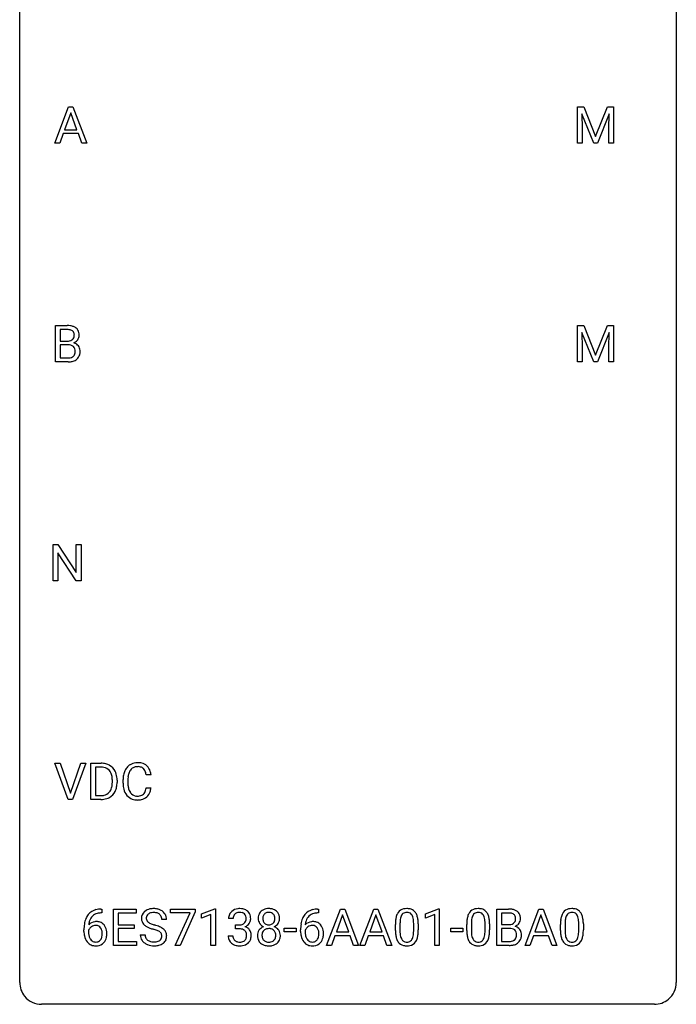
# Model space of a CAD drawing. Extents: x 2.8 to 26.6, y -2.8 to 68.7.
# Drawn here: x 2.8 to 26.6, y -2.8 to 32.9 of the extents above; entities that cross this region are included whole.
import ezdxf

# ---------------------------------------------------------------- set-up
doc = ezdxf.new("R2010")
doc.units = 0
doc.layers.add('DEFAULT_255_1_388', color=255, linetype='CONTINUOUS')
doc.layers.add('DEFAULT_255_2_778', color=255, linetype='CONTINUOUS')

msp = doc.modelspace()

# ---------------------------------------------------------------- linework, layer by layer
at = {"layer": 'DEFAULT_255_1_388'}
for p, q in [((4.051, 28.464), (4.554, 29.78)), ((4.554, 29.78), (4.705, 29.78)), ((4.705, 29.78), (5.209, 28.464)), ((23.008, 29.78), (23.232, 29.78)), ((23.008, 28.464), (23.008, 29.78)), ((23.232, 29.78), (23.662, 28.707)), ((23.662, 28.707), (24.092, 29.78)), ((24.092, 29.78), (24.317, 29.78)), ((24.317, 29.78), (24.317, 28.464)), ((4.629, 29.566), (4.406, 28.951)), ((4.854, 28.951), (4.629, 29.566)), ((23.596, 28.464), (23.165, 29.527)), ((23.165, 29.527), (23.182, 28.977)), ((24.16, 29.53), (23.728, 28.464)), ((24.144, 28.977), (24.16, 29.53)), ((4.406, 28.951), (4.854, 28.951)), ((23.182, 28.977), (23.182, 28.464)), ((24.144, 28.464), (24.144, 28.977)), ((4.354, 28.808), (4.23, 28.464)), ((4.905, 28.808), (4.354, 28.808)), ((5.031, 28.464), (4.905, 28.808)), ((4.23, 28.464), (4.051, 28.464)), ((5.209, 28.464), (5.031, 28.464)), ((23.182, 28.464), (23.008, 28.464)), ((23.728, 28.464), (23.596, 28.464)), ((24.317, 28.464), (24.144, 28.464)), ((4.074, 20.527), (4.074, 21.842)), ((4.074, 21.842), (4.504, 21.842)), ((23.008, 21.842), (23.232, 21.842)), ((23.008, 20.527), (23.008, 21.842)), ((23.232, 21.842), (23.662, 20.769)), ((23.662, 20.769), (24.092, 21.842)), ((24.092, 21.842), (24.317, 21.842)), ((24.317, 21.842), (24.317, 20.527)), ((4.247, 21.7), (4.247, 21.281)), ((4.504, 21.7), (4.247, 21.7)), ((23.596, 20.527), (23.165, 21.589)), ((23.165, 21.589), (23.182, 21.039)), ((24.16, 21.592), (23.728, 20.527)), ((24.144, 21.039), (24.16, 21.592)), ((4.247, 21.281), (4.509, 21.281)), ((4.536, 21.142), (4.247, 21.142)), ((4.247, 21.142), (4.247, 20.669)), ((4.537, 21.142), (4.536, 21.142)), ((23.182, 21.039), (23.182, 20.527)), ((24.144, 20.527), (24.144, 21.039)), ((4.53, 20.527), (4.074, 20.527)), ((4.247, 20.669), (4.534, 20.669)), ((23.182, 20.527), (23.008, 20.527)), ((23.728, 20.527), (23.596, 20.527)), ((24.317, 20.527), (24.144, 20.527)), ((3.991, 12.589), (3.991, 13.905)), ((3.991, 13.905), (4.165, 13.905)), ((4.165, 13.905), (4.83, 12.887)), ((4.828, 12.589), (4.165, 13.603)), ((4.165, 13.603), (4.165, 12.589)), ((4.83, 12.887), (4.83, 13.905)), ((4.83, 13.905), (5.002, 13.905)), ((5.002, 13.905), (5.002, 12.589)), ((4.165, 12.589), (3.991, 12.589)), ((5.002, 12.589), (4.828, 12.589)), ((4.541, 4.652), (4.054, 5.967)), ((4.054, 5.967), (4.243, 5.967)), ((4.243, 5.967), (4.617, 4.882)), ((4.617, 4.882), (4.993, 5.967)), ((5.182, 5.967), (4.695, 4.652)), ((4.993, 5.967), (5.182, 5.967)), ((5.359, 4.652), (5.359, 5.967)), ((5.359, 5.967), (5.73, 5.967)), ((5.735, 5.825), (5.532, 5.825)), ((5.532, 5.825), (5.532, 4.794)), ((6.527, 5.248), (6.527, 5.375)), ((6.701, 5.37), (6.701, 5.243)), ((7.54, 5.545), (7.365, 5.545)), ((6.138, 5.274), (6.138, 5.35)), ((6.31, 5.354), (6.31, 5.27)), ((7.365, 5.069), (7.54, 5.069)), ((4.695, 4.652), (4.541, 4.652)), ((5.723, 4.652), (5.359, 4.652)), ((5.532, 4.794), (5.715, 4.794)), ((5.755, 0.535), (5.724, 0.535)), ((5.725, 0.677), (5.755, 0.677)), ((5.755, 0.677), (5.755, 0.535)), ((6.181, -0.64), (6.181, 0.676)), ((6.181, 0.676), (7.008, 0.676)), ((7.008, 0.533), (6.355, 0.533)), ((6.355, 0.533), (6.355, 0.11)), ((7.008, 0.676), (7.008, 0.533)), ((8.248, 0.538), (8.248, 0.676)), ((8.248, 0.676), (9.137, 0.676)), ((8.96, 0.538), (8.248, 0.538)), ((8.417, -0.64), (8.96, 0.538)), ((9.137, 0.582), (8.592, -0.64)), ((9.137, 0.676), (9.137, 0.582)), ((9.371, 0.502), (9.85, 0.682)), ((9.371, 0.351), (9.371, 0.502)), ((9.708, 0.474), (9.371, 0.351)), ((9.708, -0.64), (9.708, 0.474)), ((9.85, 0.682), (9.876, 0.682)), ((9.876, 0.682), (9.876, -0.64)), ((13.61, 0.535), (13.58, 0.535)), ((13.581, 0.677), (13.61, 0.677)), ((13.61, 0.677), (13.61, 0.535)), ((13.909, -0.64), (14.412, 0.676)), ((14.488, 0.462), (14.265, -0.154)), ((14.412, 0.676), (14.564, 0.676)), ((14.712, -0.154), (14.488, 0.462)), ((14.564, 0.676), (15.067, -0.64)), ((15.117, -0.64), (15.619, 0.676)), ((15.695, 0.462), (15.472, -0.154)), ((15.619, 0.676), (15.771, 0.676)), ((15.919, -0.154), (15.695, 0.462)), ((15.771, 0.676), (16.274, -0.64)), ((17.491, 0.502), (17.97, 0.682)), ((17.491, 0.351), (17.491, 0.502)), ((17.828, 0.474), (17.491, 0.351)), ((17.828, -0.64), (17.828, 0.474)), ((17.97, 0.682), (17.996, 0.682)), ((17.996, 0.682), (17.996, -0.64)), ((20.079, -0.64), (20.079, 0.676)), ((20.079, 0.676), (20.509, 0.676)), ((20.253, 0.533), (20.253, 0.115)), ((20.509, 0.533), (20.253, 0.533)), ((21.104, -0.64), (21.606, 0.676)), ((21.682, 0.462), (21.459, -0.154)), ((21.606, 0.676), (21.758, 0.676)), ((21.906, -0.154), (21.682, 0.462)), ((21.758, 0.676), (22.261, -0.64)), ((6.355, 0.11), (6.925, 0.11)), ((6.925, 0.11), (6.925, -0.032)), ((8.106, 0.295), (7.932, 0.295)), ((10.52, 0.331), (10.353, 0.331)), ((10.609, -0.037), (10.609, 0.099)), ((10.609, 0.099), (10.734, 0.099)), ((16.402, -0.101), (16.402, 0.122)), ((16.57, 0.163), (16.57, -0.105)), ((17.066, -0.124), (17.066, 0.15)), ((17.233, 0.138), (17.233, -0.079)), ((18.991, -0.101), (18.991, 0.122)), ((19.158, 0.163), (19.158, -0.105)), ((19.654, -0.124), (19.654, 0.15)), ((19.822, 0.138), (19.822, -0.079)), ((20.253, 0.115), (20.515, 0.115)), ((22.389, -0.101), (22.389, 0.122)), ((22.557, 0.163), (22.557, -0.105)), ((23.053, -0.124), (23.053, 0.15)), ((23.22, 0.138), (23.22, -0.079)), ((5.109, -0.139), (5.109, -0.075)), ((5.277, -0.097), (5.277, -0.158)), ((6.925, -0.032), (6.355, -0.032)), ((6.355, -0.032), (6.355, -0.498)), ((7.153, -0.258), (7.327, -0.258)), ((10.341, -0.293), (10.509, -0.293)), ((10.734, -0.037), (10.609, -0.037)), ((12.368, -0.149), (12.368, -0.013)), ((12.368, -0.013), (12.809, -0.013)), ((12.809, -0.149), (12.368, -0.149)), ((12.809, -0.013), (12.809, -0.149)), ((12.964, -0.139), (12.964, -0.075)), ((13.132, -0.097), (13.132, -0.158)), ((14.212, -0.296), (14.088, -0.64)), ((14.763, -0.296), (14.212, -0.296)), ((14.265, -0.154), (14.712, -0.154)), ((14.889, -0.64), (14.763, -0.296)), ((15.419, -0.296), (15.296, -0.64)), ((15.971, -0.296), (15.419, -0.296)), ((15.472, -0.154), (15.919, -0.154)), ((16.096, -0.64), (15.971, -0.296)), ((18.41, -0.149), (18.41, -0.013)), ((18.41, -0.013), (18.851, -0.013)), ((18.851, -0.149), (18.41, -0.149)), ((18.851, -0.013), (18.851, -0.149)), ((20.542, -0.024), (20.253, -0.024)), ((20.253, -0.024), (20.253, -0.498)), ((20.542, -0.024), (20.542, -0.024)), ((21.406, -0.296), (21.283, -0.64)), ((21.958, -0.296), (21.406, -0.296)), ((21.459, -0.154), (21.906, -0.154)), ((22.083, -0.64), (21.958, -0.296)), ((7.017, -0.64), (6.181, -0.64)), ((6.355, -0.498), (7.017, -0.498)), ((7.017, -0.498), (7.017, -0.64)), ((8.592, -0.64), (8.417, -0.64)), ((9.876, -0.64), (9.708, -0.64)), ((14.088, -0.64), (13.909, -0.64)), ((15.067, -0.64), (14.889, -0.64)), ((15.296, -0.64), (15.117, -0.64)), ((16.274, -0.64), (16.096, -0.64)), ((17.996, -0.64), (17.828, -0.64)), ((20.535, -0.64), (20.079, -0.64)), ((20.253, -0.498), (20.539, -0.498)), ((21.283, -0.64), (21.104, -0.64)), ((22.261, -0.64), (22.083, -0.64))]:
    msp.add_line(p, q, dxfattribs=at)
for centre, radius, start, end in [((4.508, 21.014), 0.829, 82.1256, 90.2933), ((4.552, 21.319), 0.52, 69.9044, 82.2858), ((4.616, 21.493), 0.335, 51.184, 70.0181), ((4.504, 21.252), 0.448, 89.8852, 90.0383), ((4.507, 21.164), 0.536, 82.6982, 90.173), ((4.534, 21.367), 0.331, 71.6866, 82.8453), ((4.576, 21.492), 0.199, 52.8283, 71.985), ((4.573, 21.482), 0.186, 309.5229, 356.951), ((4.607, 21.535), 0.146, 31.8851, 52.1416), ((4.575, 21.517), 0.183, 10.9186, 31.3225), ((4.467, 21.495), 0.293, 359.5559, 11.2093), ((4.498, 21.493), 0.261, 355.4699, 0.0499), ((4.645, 21.535), 0.284, 12.1018, 50.4213), ((4.667, 21.488), 0.267, 323.4907, 0.8818), ((4.489, 21.496), 0.445, 359.5252, 12.8212), ((4.512, 21.651), 0.37, 269.6065, 281.4534), ((4.542, 20.736), 0.407, 76.5652, 90.7103), ((4.537, 21.533), 0.249, 281.2044, 302.5144), ((4.6, 20.945), 0.19, 17.6685, 78.994), ((4.552, 21.505), 0.217, 303.0211, 309.8379), ((4.579, 21.592), 0.406, 293.1995, 299.1396), ((4.655, 20.907), 0.323, 54.001, 74.9169), ((4.62, 21.524), 0.327, 298.6824, 323.2758), ((4.668, 20.929), 0.297, 36.3579, 53.5293), ((4.654, 20.919), 0.315, 4.8189, 36.309), ((4.579, 20.894), 0.219, 303.0365, 311.8818), ((4.587, 20.885), 0.206, 311.9917, 351.7144), ((4.483, 20.91), 0.312, 359.0457, 17.2295), ((4.495, 20.903), 0.3, 350.7343, 0.2222), ((4.641, 20.872), 0.324, 311.1786, 344.6888), ((4.529, 20.902), 0.44, 344.7479, 0.5372), ((4.566, 20.907), 0.403, 359.9373, 5.5201), ((4.531, 21.31), 0.783, 269.9235, 274.4459), ((4.536, 21.047), 0.378, 269.6057, 281.3741), ((4.551, 21.098), 0.571, 274.1044, 286.407), ((4.562, 20.924), 0.253, 281.1053, 302.5134), ((4.608, 20.913), 0.377, 286.0418, 310.8441), ((5.734, 5.308), 0.66, 75.41, 90.3803), ((5.732, 5.311), 0.514, 79.2154, 89.7445), ((5.769, 5.474), 0.347, 40.384, 80.1431), ((5.76, 5.415), 0.549, 60.1455, 75.189), ((5.778, 5.446), 0.513, 26.5254, 60.1451), ((7.067, 5.479), 0.522, 136.7832, 155.2473), ((7.023, 5.516), 0.465, 121.7633, 136.4281), ((7.123, 5.474), 0.409, 143.0753, 163.1919), ((7.038, 5.488), 0.496, 95.646, 121.549), ((7.037, 5.54), 0.301, 109.2998, 143.3037), ((7.052, 5.482), 0.36, 89.3452, 108.5744), ((7.056, 5.363), 0.622, 89.9246, 96.1376), ((7.061, 5.377), 0.609, 76.6779, 90.4564), ((7.057, 5.35), 0.492, 87.3803, 90.0252), ((7.065, 5.469), 0.374, 74.7009, 87.8124), ((7.1, 5.59), 0.248, 47.4372, 75.0696), ((7.106, 5.556), 0.425, 47.4859, 76.9287), ((7.094, 5.59), 0.251, 27.8167, 46.4008), ((7.089, 5.544), 0.444, 16.5424, 46.8935), ((5.74, 5.452), 0.383, 26.5778, 40.1534), ((5.636, 5.403), 0.498, 9.6573, 26.1932), ((5.37, 5.355), 0.768, 359.6455, 9.8608), ((5.652, 5.38), 0.656, 7.403, 26.8322), ((5.473, 5.352), 0.837, 0.1606, 7.7176), ((7.401, 5.379), 0.874, 169.5838, 180.2758), ((7.194, 5.417), 0.664, 155.0367, 169.6003), ((7.638, 5.373), 0.936, 174.3421, 180.143), ((7.342, 5.405), 0.639, 162.9376, 174.6209), ((6.97, 5.524), 0.392, 15.7651, 27.941), ((6.746, 5.459), 0.625, 7.8889, 15.9242), ((6.908, 5.485), 0.635, 5.4073, 17.0364), ((5.721, 5.187), 0.407, 318.7418, 343.6873), ((5.518, 5.25), 0.619, 343.3325, 355.8549), ((5.282, 5.272), 0.856, 355.4989, 0.079), ((5.677, 5.229), 0.629, 333.0707, 348.7181), ((5.491, 5.266), 0.819, 348.729, 0.3013), ((7.609, 5.248), 1.082, 179.9915, 181.5398), ((7.376, 5.236), 0.849, 181.122, 193.8755), ((7.11, 5.166), 0.574, 193.548, 219.5756), ((7.533, 5.238), 0.832, 179.6817, 189.1506), ((7.252, 5.191), 0.546, 188.9911, 203.5772), ((6.744, 5.161), 0.628, 343.1447, 351.0104), ((6.581, 5.191), 0.794, 350.7125, 351.1627), ((6.923, 5.137), 0.62, 340.1775, 353.7812), ((5.719, 5.312), 0.518, 269.497, 284.0205), ((5.717, 5.416), 0.764, 270.4447, 278.4508), ((5.746, 5.247), 0.592, 278.1072, 299.034), ((5.759, 5.158), 0.359, 283.7699, 318.1557), ((5.786, 5.17), 0.505, 299.2531, 333.4571), ((7.016, 5.087), 0.451, 219.3628, 250.0611), ((7.13, 5.141), 0.415, 203.9075, 215.1312), ((7.026, 5.06), 0.284, 213.9072, 263.8849), ((7.035, 5.159), 0.525, 250.7885, 270.6488), ((7.04, 5.149), 0.373, 263.1758, 270.1031), ((7.044, 5.289), 0.513, 269.6723, 279.0607), ((7.047, 5.287), 0.654, 269.9359, 282.8097), ((7.074, 5.108), 0.329, 278.8749, 293.635), ((7.096, 5.083), 0.443, 282.4332, 310.7515), ((7.11, 5.023), 0.238, 293.8554, 310.0518), ((7.111, 5.016), 0.232, 311.0645, 332.0111), ((6.976, 5.09), 0.385, 331.6587, 343.2877), ((7.1, 5.071), 0.432, 311.456, 340.4421), ((7.041, 5.439), 0.805, 269.9996, 270.3613), ((5.73, 0.109), 0.596, 141.4299, 157.8541), ((5.657, 0.16), 0.508, 102.8716, 140.8565), ((5.705, 0.123), 0.416, 134.5304, 161.621), ((5.686, 0.135), 0.394, 104.2856, 133.863), ((5.73, -0.115), 0.791, 90.3778, 103.5868), ((5.73, -0.027), 0.562, 90.6001, 104.5147), ((7.509, 0.341), 0.314, 132.4834, 181.0242), ((7.576, 0.278), 0.406, 129.2526, 133.4249), ((7.592, 0.253), 0.436, 101.9879, 128.8742), ((7.63, 0.338), 0.26, 175.1781, 180.0581), ((7.554, 0.349), 0.184, 127.7287, 176.7106), ((7.581, 0.316), 0.226, 114.0403, 127.9849), ((7.611, 0.244), 0.305, 99.0696, 113.7659), ((7.637, 0.059), 0.635, 89.5906, 102.3171), ((7.639, 0.081), 0.47, 89.6695, 99.2313), ((7.645, 0.095), 0.599, 77.2359, 90.3249), ((7.642, 0.037), 0.515, 86.2643, 90.0533), ((7.653, 0.172), 0.378, 73.7889, 86.6654), ((7.691, 0.296), 0.249, 48.5927, 74.1243), ((7.668, 0.204), 0.488, 63.838, 77.0809), ((7.709, 0.319), 0.219, 14.9782, 48.2005), ((7.699, 0.262), 0.422, 45.9863, 64.1609), ((7.63, 0.298), 0.301, 359.4697, 14.9832), ((7.729, 0.295), 0.377, 32.2748, 45.6545), ((7.736, 0.298), 0.37, 359.6507, 32.613), ((10.702, 0.335), 0.349, 155.3484, 180.7484), ((10.697, 0.332), 0.345, 131.5745, 154.4799), ((10.732, 0.296), 0.396, 96.9874, 131.9691), ((10.809, 0.331), 0.289, 172.5097, 180.1361), ((10.728, 0.346), 0.206, 133.835, 173.5343), ((10.733, 0.339), 0.215, 103.293, 133.562), ((10.755, 0.249), 0.307, 89.5322, 103.5319), ((10.757, 0.156), 0.538, 89.8593, 97.7827), ((10.762, 0.127), 0.567, 78.3654, 90.4133), ((10.762, 0.218), 0.338, 76.1116, 90.7029), ((10.805, 0.374), 0.177, 13.9578, 77.6714), ((10.802, 0.313), 0.376, 56.623, 78.6387), ((10.654, 0.33), 0.334, 359.1804, 15.0452), ((10.826, 0.356), 0.328, 47.0255, 56.0856), ((10.829, 0.36), 0.323, 10.9208, 46.7779), ((10.675, 0.325), 0.48, 359.6364, 11.6088), ((11.846, 0.336), 0.419, 164.6186, 180.5293), ((11.745, 0.363), 0.314, 132.2456, 164.5091), ((11.778, 0.327), 0.363, 100.7054, 132.1386), ((11.893, 0.332), 0.298, 168.3802, 180.3602), ((11.8, 0.353), 0.203, 135.3052, 168.9884), ((11.797, 0.355), 0.2, 105.9233, 135.1661), ((11.812, 0.172), 0.522, 89.673, 101.2452), ((11.813, 0.298), 0.259, 89.4777, 105.7297), ((11.819, 0.192), 0.502, 76.2877, 90.4586), ((11.815, 0.278), 0.279, 86.9834, 90.0192), ((11.823, 0.347), 0.21, 44.3958, 88.2499), ((11.853, 0.329), 0.361, 47.8241, 76.4266), ((11.825, 0.347), 0.208, 16.3252, 44.7914), ((11.772, 0.332), 0.264, 359.479, 16.0678), ((11.879, 0.358), 0.322, 6.9168, 47.6262), ((11.745, 0.334), 0.458, 359.8416, 7.9697), ((13.585, 0.109), 0.596, 141.4299, 157.8541), ((13.513, 0.16), 0.508, 102.8716, 140.8565), ((13.56, 0.123), 0.416, 134.5304, 161.621), ((13.542, 0.135), 0.394, 104.2856, 133.863), ((13.586, -0.115), 0.791, 90.3778, 103.5868), ((13.586, -0.027), 0.562, 90.6001, 104.5147), ((17.238, 0.185), 0.833, 164.3059, 173.9001), ((16.911, 0.279), 0.492, 148.7922, 164.5682), ((16.804, 0.339), 0.369, 144.5884, 148.1162), ((16.765, 0.366), 0.322, 101.644, 144.5143), ((17.149, 0.221), 0.575, 163.3765, 172.1411), ((16.913, 0.292), 0.329, 149.4208, 163.6283), ((16.794, 0.364), 0.189, 105.7981, 149.7388), ((16.813, 0.176), 0.518, 89.5283, 102.582), ((16.814, 0.289), 0.267, 89.3804, 105.6764), ((16.822, 0.171), 0.522, 77.0438, 90.5082), ((16.818, 0.26), 0.296, 81.1057, 90.2187), ((16.839, 0.36), 0.195, 30.7408, 82.4658), ((16.867, 0.356), 0.332, 48.2778, 77.4996), ((16.779, 0.321), 0.265, 24.2875, 31.3934), ((16.647, 0.265), 0.409, 12.0807, 23.8171), ((16.875, 0.371), 0.316, 36.3142, 47.6307), ((16.777, 0.305), 0.434, 18.2931, 35.677), ((16.491, 0.207), 0.736, 8.0247, 18.5606), ((19.827, 0.185), 0.833, 164.3059, 173.9001), ((19.499, 0.279), 0.492, 148.7922, 164.5682), ((19.393, 0.339), 0.369, 144.5884, 148.1162), ((19.354, 0.366), 0.322, 101.644, 144.5143), ((19.737, 0.221), 0.575, 163.3765, 172.1411), ((19.502, 0.292), 0.329, 149.4208, 163.6283), ((19.382, 0.364), 0.189, 105.7981, 149.7388), ((19.402, 0.176), 0.518, 89.5283, 102.582), ((19.403, 0.289), 0.267, 89.3804, 105.6764), ((19.411, 0.171), 0.522, 77.0438, 90.5082), ((19.407, 0.26), 0.296, 81.1057, 90.2187), ((19.427, 0.36), 0.195, 30.7408, 82.4658), ((19.456, 0.356), 0.332, 48.2778, 77.4996), ((19.368, 0.321), 0.265, 24.2875, 31.3934), ((19.236, 0.265), 0.409, 12.0807, 23.8171), ((19.464, 0.371), 0.316, 36.3142, 47.6307), ((19.366, 0.305), 0.434, 18.2931, 35.677), ((19.08, 0.207), 0.736, 8.0247, 18.5606), ((20.513, -0.153), 0.829, 82.1256, 90.2933), ((20.509, 0.085), 0.448, 89.8852, 90.0383), ((20.512, -0.003), 0.536, 82.6982, 90.173), ((20.539, 0.201), 0.331, 71.6866, 82.8453), ((20.557, 0.153), 0.52, 69.9044, 82.2858), ((20.581, 0.325), 0.199, 52.8283, 71.985), ((20.612, 0.369), 0.146, 31.8851, 52.1416), ((20.621, 0.326), 0.335, 51.184, 70.0181), ((20.58, 0.351), 0.183, 10.9186, 31.3225), ((20.472, 0.328), 0.293, 359.5559, 11.2093), ((20.65, 0.368), 0.284, 12.1018, 50.4213), ((20.494, 0.329), 0.445, 359.5252, 12.8212), ((23.225, 0.185), 0.833, 164.3059, 173.9001), ((22.898, 0.279), 0.492, 148.7922, 164.5682), ((22.791, 0.339), 0.369, 144.5884, 148.1162), ((22.752, 0.366), 0.322, 101.644, 144.5143), ((23.136, 0.221), 0.575, 163.3765, 172.1411), ((22.9, 0.292), 0.329, 149.4208, 163.6283), ((22.781, 0.364), 0.189, 105.7981, 149.7388), ((22.8, 0.176), 0.518, 89.5283, 102.582), ((22.801, 0.289), 0.267, 89.3804, 105.6764), ((22.809, 0.171), 0.522, 77.0438, 90.5082), ((22.805, 0.26), 0.296, 81.1057, 90.2187), ((22.826, 0.36), 0.195, 30.7408, 82.4658), ((22.854, 0.356), 0.332, 48.2778, 77.4996), ((22.766, 0.321), 0.265, 24.2875, 31.3934), ((22.634, 0.265), 0.409, 12.0807, 23.8171), ((22.862, 0.371), 0.316, 36.3142, 47.6307), ((22.764, 0.305), 0.434, 18.2931, 35.677), ((22.478, 0.207), 0.736, 8.0247, 18.5606), ((6.473, -0.068), 1.364, 171.4524, 180.3159), ((5.979, 0.009), 0.864, 157.9802, 171.6247), ((5.537, -0.12), 0.341, 95.8332, 138.9954), ((6.05, 0.035), 0.773, 173.7818, 174.9252), ((5.891, 0.057), 0.613, 161.2851, 174.2074), ((5.54, -0.2), 0.284, 124.9742, 144.896), ((5.535, -0.183), 0.267, 89.8751, 126.2072), ((5.562, -0.264), 0.487, 89.8756, 97.0541), ((5.535, -0.18), 0.264, 85.015, 90.0508), ((5.543, -0.124), 0.208, 36.825, 85.7417), ((5.568, -0.17), 0.393, 71.6407, 90.6241), ((5.584, -0.108), 0.329, 39.6368, 71.0191), ((5.496, -0.167), 0.271, 32.3029, 38.0821), ((5.513, -0.169), 0.423, 10.6588, 39.9045), ((7.51, 0.332), 0.315, 179.5063, 199.8695), ((7.502, 0.334), 0.308, 200.6782, 228.1765), ((7.556, 0.388), 0.385, 227.4063, 229.9877), ((7.645, 0.5), 0.528, 230.4982, 241.8088), ((7.535, 0.337), 0.166, 179.6141, 228.1247), ((7.817, 0.815), 0.887, 241.6337, 249.0065), ((7.585, 0.383), 0.233, 226.5785, 230.8792), ((7.638, 0.453), 0.321, 231.4636, 241.9262), ((7.772, 0.701), 0.603, 241.7177, 248.3259), ((7.928, 1.087), 1.02, 248.2007, 252.4528), ((8.064, 1.506), 1.459, 252.3389, 254.347), ((7.215, -1.529), 1.692, 71.0197, 74.4085), ((7.406, -0.979), 1.109, 66.1845, 71.0865), ((7.581, -0.585), 0.678, 59.3537, 66.2693), ((10.731, 0.481), 0.382, 270.492, 281.8953), ((10.758, 0.357), 0.255, 281.669, 301.2944), ((10.777, 0.322), 0.215, 301.7835, 311.7546), ((10.788, 0.311), 0.2, 311.7325, 354.2803), ((10.795, 0.406), 0.402, 292.5422, 293.6931), ((10.839, -0.32), 0.372, 57.6433, 72.8626), ((10.826, 0.346), 0.334, 292.9804, 325.2391), ((10.706, 0.325), 0.282, 353.0942, 0.1175), ((10.808, 0.358), 0.355, 325.2332, 332.8747), ((10.882, 0.323), 0.274, 332.355, 359.718), ((11.799, 0.332), 0.372, 179.9991, 181.1691), ((11.736, 0.327), 0.308, 180.4316, 213.2715), ((11.75, -0.294), 0.357, 115.5538, 145.6416), ((11.757, 0.342), 0.334, 213.3437, 222.6274), ((11.771, 0.357), 0.355, 222.955, 244.137), ((11.867, 0.327), 0.273, 179.5033, 194.9126), ((11.788, -0.362), 0.436, 113.2433, 116.2058), ((11.801, 0.31), 0.204, 194.9721, 224.1944), ((11.798, 0.307), 0.2, 224.2962, 262.0157), ((11.814, 0.39), 0.284, 261.1246, 270.1963), ((11.817, 0.369), 0.263, 269.4827, 285.0987), ((11.835, 0.304), 0.196, 285.1585, 315.9485), ((11.825, 0.313), 0.209, 316.0414, 351.9161), ((11.827, 0.41), 0.416, 296.0928, 297.3613), ((11.857, -0.328), 0.396, 47.9007, 67.1949), ((11.86, 0.355), 0.351, 296.7588, 325.7536), ((11.742, 0.329), 0.293, 351.1058, 0.1939), ((11.904, 0.324), 0.298, 325.8415, 338.4794), ((11.885, 0.33), 0.318, 338.8763, 0.5167), ((14.329, -0.068), 1.364, 171.4524, 180.3159), ((13.834, 0.009), 0.864, 157.9802, 171.6247), ((13.393, -0.12), 0.341, 95.8332, 138.9954), ((13.905, 0.035), 0.773, 173.7818, 174.9252), ((13.746, 0.057), 0.613, 161.2851, 174.2074), ((13.395, -0.2), 0.284, 124.9742, 144.896), ((13.39, -0.183), 0.267, 89.8751, 126.2072), ((13.418, -0.264), 0.487, 89.8756, 97.0541), ((13.391, -0.18), 0.264, 85.015, 90.0508), ((13.399, -0.124), 0.208, 36.825, 85.7417), ((13.423, -0.17), 0.393, 71.6407, 90.6241), ((13.44, -0.108), 0.329, 39.6368, 71.0191), ((13.351, -0.167), 0.271, 32.3029, 38.0821), ((13.368, -0.169), 0.423, 10.6588, 39.9045), ((17.747, 0.127), 1.344, 173.7674, 180.2316), ((17.52, 0.168), 0.95, 172.0258, 178.0705), ((17.862, 0.151), 1.292, 177.8639, 179.5036), ((16.337, 0.196), 0.726, 4.8365, 12.2906), ((15.864, 0.154), 1.202, 359.8093, 4.9408), ((16.023, 0.138), 1.21, 1.1275, 8.1718), ((15.658, 0.123), 1.575, 0.5433, 1.3867), ((20.335, 0.127), 1.344, 173.7674, 180.2316), ((20.451, 0.151), 1.292, 177.8639, 179.5036), ((20.109, 0.168), 0.95, 172.0258, 178.0705), ((18.926, 0.196), 0.726, 4.8365, 12.2906), ((18.453, 0.154), 1.202, 359.8093, 4.9408), ((18.612, 0.138), 1.21, 1.1275, 8.1718), ((18.247, 0.123), 1.575, 0.5433, 1.3867), ((20.517, 0.484), 0.37, 269.6065, 281.4534), ((20.542, 0.366), 0.249, 281.2044, 302.5144), ((20.558, 0.338), 0.217, 303.0211, 309.8379), ((20.578, 0.315), 0.186, 309.5229, 356.951), ((20.584, 0.425), 0.406, 293.1995, 299.1396), ((20.66, -0.26), 0.323, 54.001, 74.9169), ((20.504, 0.326), 0.261, 355.4699, 0.0499), ((20.625, 0.357), 0.327, 298.6824, 323.2758), ((20.673, -0.237), 0.297, 36.3579, 53.5293), ((20.672, 0.321), 0.267, 323.4907, 0.8818), ((23.734, 0.127), 1.344, 173.7674, 180.2316), ((23.507, 0.168), 0.95, 172.0258, 178.0705), ((23.849, 0.151), 1.292, 177.8639, 179.5036), ((22.325, 0.196), 0.726, 4.8365, 12.2906), ((21.851, 0.154), 1.202, 359.8093, 4.9408), ((22.01, 0.138), 1.21, 1.1275, 8.1718), ((21.645, 0.123), 1.575, 0.5433, 1.3867), ((5.845, -0.144), 0.736, 179.6345, 191.7837), ((5.627, -0.193), 0.513, 191.4115, 218.6078), ((5.52, -0.184), 0.258, 145.2975, 160.2661), ((5.866, -0.162), 0.589, 179.6512, 190.2856), ((5.675, -0.198), 0.395, 190.0945, 207.51), ((5.477, -0.258), 0.293, 322.6007, 346.5183), ((5.461, -0.186), 0.311, 11.0483, 31.8146), ((5.347, -0.225), 0.428, 346.2585, 358.774), ((5.317, -0.216), 0.457, 359.6211, 11.284), ((5.232, -0.219), 0.543, 358.3758, 0.0082), ((5.522, -0.26), 0.413, 318.1409, 347.6118), ((5.334, -0.215), 0.606, 347.2486, 0.4371), ((5.339, -0.207), 0.601, 359.6828, 11.1327), ((7.5, -0.263), 0.347, 179.2419, 215.2648), ((7.586, -0.262), 0.259, 179.3356, 199.1046), ((7.549, -0.271), 0.221, 199.883, 232.7061), ((8.006, 1.302), 1.409, 248.9197, 254.1442), ((7.121, -1.787), 1.805, 71.7184, 73.9261), ((7.323, -1.182), 1.166, 68.006, 71.8055), ((7.516, -0.706), 0.653, 62.2517, 68.1219), ((7.672, -0.413), 0.321, 52.7382, 62.4979), ((7.755, -0.316), 0.179, 306.3942, 355.3032), ((7.765, -0.291), 0.168, 16.4721, 52.6262), ((7.713, -0.305), 0.221, 359.4175, 16.1976), ((7.681, -0.416), 0.481, 49.1022, 59.3294), ((7.697, -0.308), 0.237, 354.3662, 0.0709), ((7.773, -0.311), 0.342, 32.7924, 49.2504), ((7.808, -0.286), 0.299, 31.1212, 32.3977), ((7.799, -0.289), 0.308, 8.1117, 30.7958), ((7.778, -0.31), 0.33, 337.4732, 0.7538), ((7.708, -0.304), 0.401, 359.8391, 8.4707), ((10.787, -0.293), 0.445, 179.976, 183.2331), ((10.67, -0.308), 0.328, 181.8183, 229.6455), ((10.767, -0.295), 0.258, 179.4468, 196.2872), ((10.728, -0.55), 0.513, 84.0196, 89.3326), ((10.747, -0.397), 0.358, 71.9008, 84.3555), ((10.787, -0.277), 0.232, 49.5091, 72.1833), ((10.807, -0.249), 0.198, 12.9498, 48.7551), ((10.695, -0.284), 0.312, 344.5985, 357.9271), ((10.71, -0.274), 0.298, 359.5051, 13.4237), ((10.595, -0.277), 0.414, 357.4755, 0.0225), ((10.879, -0.256), 0.296, 36.7247, 57.4701), ((10.877, -0.254), 0.296, 8.0545, 36.3562), ((10.738, -0.277), 0.437, 343.9832, 0.5571), ((10.78, -0.272), 0.395, 359.8317, 8.5873), ((11.732, -0.281), 0.335, 145.6796, 180.626), ((11.864, -0.285), 0.467, 179.9316, 185.3254), ((11.733, -0.305), 0.335, 184.0105, 228.5071), ((11.887, -0.28), 0.323, 171.2646, 180.1864), ((11.868, -0.284), 0.304, 179.5155, 193.6464), ((11.796, -0.263), 0.231, 135.34, 172.1044), ((11.776, -0.307), 0.209, 193.354, 225.8259), ((11.791, -0.258), 0.223, 104.8857, 135.2446), ((11.811, -0.333), 0.301, 89.4956, 104.8581), ((11.814, -0.359), 0.328, 82.2613, 90.1434), ((11.83, -0.269), 0.236, 45.303, 83.1921), ((11.836, -0.264), 0.228, 17.2921, 45.4631), ((11.85, -0.303), 0.214, 314.2552, 350.1694), ((11.784, -0.278), 0.283, 359.4454, 16.9257), ((11.754, -0.283), 0.312, 349.4141, 0.2933), ((11.879, -0.3), 0.361, 35.2364, 47.5511), ((11.908, -0.281), 0.325, 359.276, 35.4014), ((11.824, -0.289), 0.409, 343.1293, 0.5776), ((13.701, -0.144), 0.736, 179.6345, 191.7837), ((13.483, -0.193), 0.513, 191.4115, 218.6078), ((13.376, -0.184), 0.258, 145.2975, 160.2661), ((13.721, -0.162), 0.589, 179.6512, 190.2856), ((13.531, -0.198), 0.395, 190.0945, 207.51), ((13.333, -0.258), 0.293, 322.6007, 346.5183), ((13.317, -0.186), 0.311, 11.0483, 31.8146), ((13.202, -0.225), 0.428, 346.2585, 358.774), ((13.173, -0.216), 0.457, 359.6211, 11.284), ((13.087, -0.219), 0.543, 358.3758, 0.0082), ((13.377, -0.26), 0.413, 318.1409, 347.6118), ((13.19, -0.215), 0.606, 347.2486, 0.4371), ((13.194, -0.207), 0.601, 359.6828, 11.1327), ((17.914, -0.082), 1.512, 180.7435, 181.1522), ((17.609, -0.093), 1.207, 180.8977, 188.0055), ((17.164, -0.157), 0.757, 187.8816, 198.2347), ((17.74, -0.109), 1.171, 179.7996, 185.2461), ((17.285, -0.152), 0.714, 185.1412, 193.0082), ((16.988, -0.222), 0.408, 192.7897, 205.2507), ((16.73, -0.259), 0.32, 328.6635, 343.3325), ((16.485, -0.183), 0.576, 343.0498, 351.9392), ((16.095, -0.126), 0.97, 351.8072, 357.7958), ((15.732, -0.107), 1.334, 357.5871, 359.2682), ((16.377, -0.142), 0.853, 344.4935, 353.9764), ((15.855, -0.084), 1.378, 353.8441, 0.2288), ((20.503, -0.082), 1.512, 180.7435, 181.1522), ((20.198, -0.093), 1.207, 180.8977, 188.0055), ((19.752, -0.157), 0.757, 187.8816, 198.2347), ((20.329, -0.109), 1.171, 179.7996, 185.2461), ((19.874, -0.152), 0.714, 185.1412, 193.0082), ((19.577, -0.222), 0.408, 192.7897, 205.2507), ((19.318, -0.259), 0.32, 328.6635, 343.3325), ((19.074, -0.183), 0.576, 343.0498, 351.9392), ((18.684, -0.126), 0.97, 351.8072, 357.7958), ((18.32, -0.107), 1.334, 357.5871, 359.2682), ((18.966, -0.142), 0.853, 344.4935, 353.9764), ((18.444, -0.084), 1.378, 353.8441, 0.2288), ((20.547, -0.431), 0.407, 76.5652, 90.7103), ((20.605, -0.222), 0.19, 17.6685, 78.994), ((20.592, -0.282), 0.206, 311.9917, 351.7144), ((20.488, -0.257), 0.312, 359.0457, 17.2295), ((20.5, -0.263), 0.3, 350.7343, 0.2222), ((20.659, -0.248), 0.315, 4.8189, 36.309), ((20.535, -0.264), 0.44, 344.7479, 0.5372), ((20.571, -0.26), 0.403, 359.9373, 5.5201), ((23.901, -0.082), 1.512, 180.7435, 181.1522), ((23.596, -0.093), 1.207, 180.8977, 188.0055), ((23.151, -0.157), 0.757, 187.8816, 198.2347), ((23.727, -0.109), 1.171, 179.7996, 185.2461), ((23.272, -0.152), 0.714, 185.1412, 193.0082), ((22.975, -0.222), 0.408, 192.7897, 205.2507), ((22.717, -0.259), 0.32, 328.6635, 343.3325), ((22.472, -0.183), 0.576, 343.0498, 351.9392), ((22.082, -0.126), 0.97, 351.8072, 357.7958), ((21.719, -0.107), 1.334, 357.5871, 359.2682), ((22.364, -0.142), 0.853, 344.4935, 353.9764), ((21.842, -0.084), 1.378, 353.8441, 0.2288), ((5.528, -0.276), 0.384, 218.1666, 245.878), ((5.611, -0.228), 0.325, 207.9585, 216.3254), ((5.573, -0.259), 0.275, 215.7661, 232.5457), ((5.527, -0.26), 0.398, 246.9139, 270.7437), ((5.53, -0.314), 0.205, 232.8006, 270.6605), ((5.535, -0.273), 0.246, 269.3551, 288.4746), ((5.534, -0.144), 0.514, 269.8873, 276.7916), ((5.558, -0.29), 0.366, 275.6342, 317.8247), ((5.546, -0.313), 0.206, 289.1832, 322.9685), ((7.531, -0.241), 0.385, 215.3403, 233.0843), ((7.593, -0.157), 0.49, 233.1672, 246.4952), ((7.64, -0.058), 0.599, 246.138, 248.0541), ((7.602, -0.204), 0.306, 232.3736, 255.5137), ((7.646, -0.036), 0.622, 248.2707, 270.4055), ((7.64, -0.064), 0.451, 255.2448, 267.5318), ((7.65, 0.074), 0.59, 267.1565, 270.0295), ((7.653, 0.024), 0.54, 269.7, 278.1662), ((7.651, 0.193), 0.851, 269.9709, 272.8181), ((7.665, -0.009), 0.648, 272.4385, 284.6465), ((7.682, -0.17), 0.344, 278.0229, 290.6255), ((7.721, -0.275), 0.232, 290.6616, 307.0374), ((7.721, -0.214), 0.436, 284.3734, 307.1426), ((7.747, -0.255), 0.387, 307.6561, 308.4562), ((7.799, -0.312), 0.311, 307.5917, 336.4314), ((10.716, -0.255), 0.398, 229.4224, 256.8555), ((10.712, -0.31), 0.201, 196.5661, 227.7059), ((10.731, -0.29), 0.229, 227.7653, 257.8763), ((10.754, -0.099), 0.558, 256.6827, 270.4413), ((10.756, -0.184), 0.338, 257.4584, 270.4267), ((10.761, -0.151), 0.37, 269.5965, 280.8788), ((10.761, -0.095), 0.563, 269.7285, 280.3858), ((10.787, -0.28), 0.239, 280.6347, 299.8594), ((10.795, -0.257), 0.398, 279.783, 311.6256), ((10.809, -0.321), 0.193, 300.3576, 314.5516), ((10.799, -0.314), 0.204, 315.0731, 345.0429), ((10.838, -0.305), 0.334, 311.6358, 343.7652), ((11.768, -0.263), 0.39, 228.7554, 257.8485), ((11.781, -0.299), 0.218, 226.4181, 255.8552), ((11.811, -0.083), 0.575, 257.4586, 270.4286), ((11.81, -0.194), 0.328, 255.4654, 268.7987), ((11.815, -0.1), 0.422, 268.3449, 270.0095), ((11.818, -0.176), 0.345, 269.576, 282.082), ((11.819, -0.083), 0.575, 269.6192, 281.979), ((11.843, -0.288), 0.23, 281.752, 306.6056), ((11.859, -0.258), 0.396, 281.5473, 310.917), ((11.854, -0.306), 0.209, 307.1346, 314.0278), ((11.906, -0.311), 0.324, 310.8497, 342.7449), ((13.384, -0.276), 0.384, 218.1666, 245.878), ((13.467, -0.228), 0.325, 207.9585, 216.3254), ((13.429, -0.259), 0.275, 215.7661, 232.5457), ((13.383, -0.26), 0.398, 246.9139, 270.7437), ((13.386, -0.314), 0.205, 232.8006, 270.6605), ((13.391, -0.273), 0.246, 269.3551, 288.4746), ((13.389, -0.144), 0.514, 269.8873, 276.7916), ((13.414, -0.29), 0.366, 275.6342, 317.8247), ((13.401, -0.313), 0.206, 289.1832, 322.9685), ((16.884, -0.252), 0.462, 197.9695, 215.2623), ((16.769, -0.329), 0.323, 215.8618, 257.2788), ((16.87, -0.275), 0.279, 205.8002, 211.2546), ((16.811, -0.314), 0.208, 210.379, 238.4008), ((16.814, -0.155), 0.503, 256.6229, 270.5105), ((16.809, -0.309), 0.212, 239.6522, 265.9794), ((16.819, -0.233), 0.288, 265.1324, 270.0603), ((16.822, -0.27), 0.251, 269.3314, 287.218), ((16.823, -0.141), 0.517, 269.5979, 281.6733), ((16.837, -0.327), 0.193, 287.7958, 329.0809), ((16.868, -0.329), 0.324, 280.5802, 324.9173), ((16.825, -0.299), 0.375, 324.9361, 328.6153), ((16.714, -0.238), 0.503, 329.2804, 344.7473), ((19.473, -0.252), 0.462, 197.9695, 215.2623), ((19.358, -0.329), 0.323, 215.8618, 257.2788), ((19.459, -0.275), 0.279, 205.8002, 211.2546), ((19.4, -0.314), 0.208, 210.379, 238.4008), ((19.403, -0.155), 0.503, 256.6229, 270.5105), ((19.398, -0.309), 0.212, 239.6522, 265.9794), ((19.407, -0.233), 0.288, 265.1324, 270.0603), ((19.411, -0.27), 0.251, 269.3314, 287.218), ((19.411, -0.141), 0.517, 269.5979, 281.6733), ((19.426, -0.327), 0.193, 287.7958, 329.0809), ((19.456, -0.329), 0.324, 280.5802, 324.9173), ((19.414, -0.299), 0.375, 324.9361, 328.6153), ((19.302, -0.238), 0.503, 329.2804, 344.7473), ((20.536, 0.143), 0.783, 269.9235, 274.4459), ((20.542, -0.12), 0.378, 269.6057, 281.3741), ((20.556, -0.068), 0.571, 274.1044, 286.407), ((20.567, -0.243), 0.253, 281.1053, 302.5134), ((20.584, -0.272), 0.219, 303.0365, 311.8818), ((20.613, -0.254), 0.377, 286.0418, 310.8441), ((20.646, -0.294), 0.324, 311.1786, 344.6888), ((22.871, -0.252), 0.462, 197.9695, 215.2623), ((22.756, -0.329), 0.323, 215.8618, 257.2788), ((22.857, -0.275), 0.279, 205.8002, 211.2546), ((22.798, -0.314), 0.208, 210.379, 238.4008), ((22.802, -0.155), 0.503, 256.6229, 270.5105), ((22.796, -0.309), 0.212, 239.6522, 265.9794), ((22.806, -0.233), 0.288, 265.1324, 270.0603), ((22.809, -0.27), 0.251, 269.3314, 287.218), ((22.81, -0.141), 0.517, 269.5979, 281.6733), ((22.824, -0.327), 0.193, 287.7958, 329.0809), ((22.855, -0.329), 0.324, 280.5802, 324.9173), ((22.812, -0.299), 0.375, 324.9361, 328.6153), ((22.701, -0.238), 0.503, 329.2804, 344.7473)]:
    msp.add_arc(centre, radius, start, end, dxfattribs=at)
at = {"layer": 'DEFAULT_255_2_778'}
for p, q in [((2.778, -1.984), (2.778, 67.866)), ((26.591, 67.866), (26.591, -1.984)), ((25.797, -2.778), (3.572, -2.778))]:
    msp.add_line(p, q, dxfattribs=at)
for centre, start, end in [((3.57, -1.986), 179.8524, 219.1642), ((25.799, -1.986), 309.4762, 0.1483), ((3.57, -1.987), 219.1282, 270.1454), ((25.799, -1.987), 269.8517, 309.5112)]:
    msp.add_arc(centre, 0.791, start, end, dxfattribs=at)

doc.saveas('drawing.dxf')
